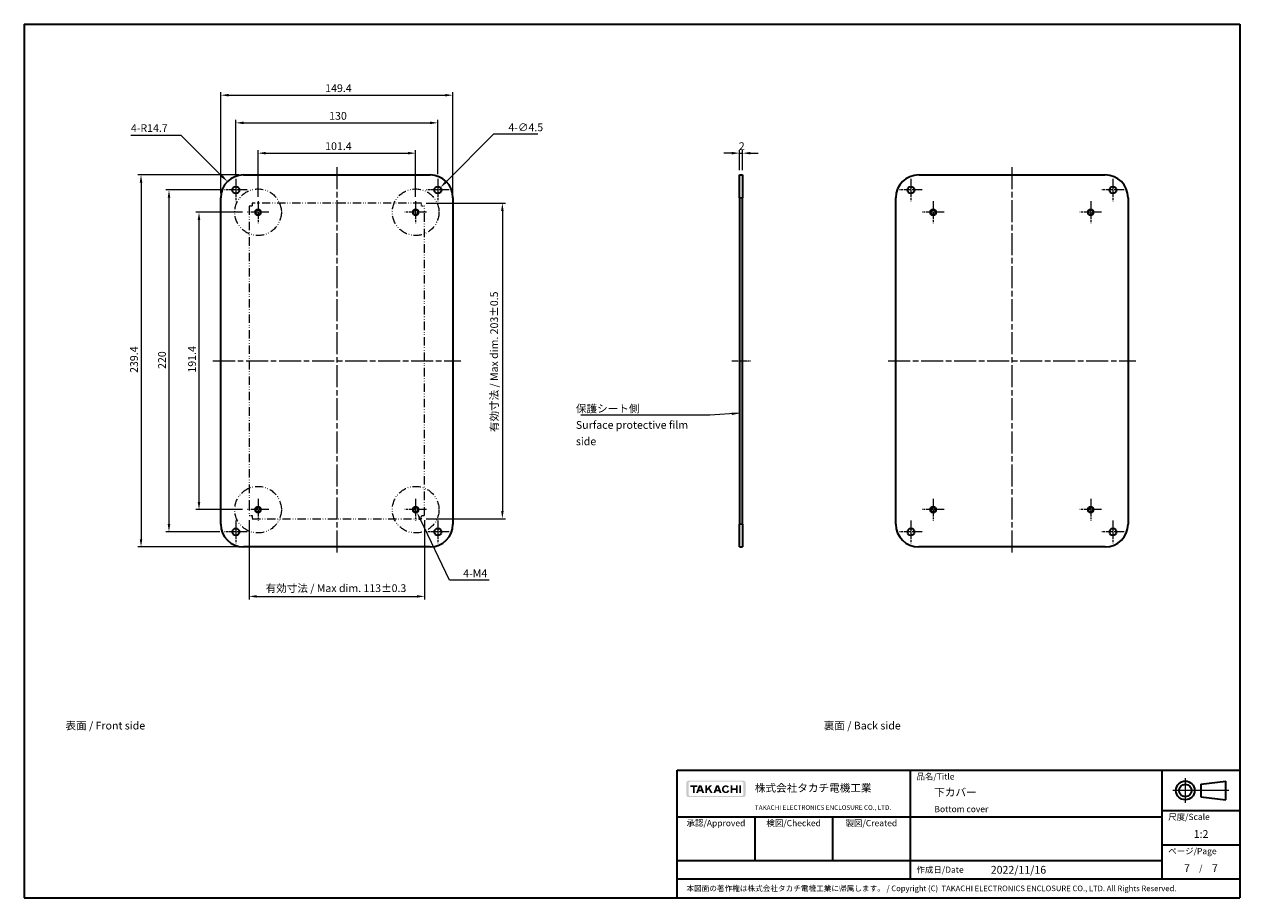
# Model space of a CAD drawing. Units: millimetres. Extents: x 0 to 6577, y 0 to 1124.
# Drawn here: x 5795 to 6577, y 0 to 562 of the extents above; entities that cross this region are included whole.
import ezdxf
from ezdxf.enums import TextEntityAlignment as Align

# ---------------------------------------------------------------- set-up
doc = ezdxf.new("R2010")
doc.units = ezdxf.units.MM
doc.header["$LTSCALE"] = 2.5
doc.linetypes.add('CHAIN', pattern=[0.35429999999999995, 0.2362, -0.0295, 0.0591, -0.0295])
doc.linetypes.add('DASH_DOUBLE_DOT', pattern=[0.43979999999999997, 0.24, -0.06, 0.0098, -0.06, 0.01, -0.06])
doc.layers.get('Defpoints').update_dxf_attribs({"lineweight": 25})
for name, color, linetype, lineweight in [('Border (ISO)', 7, 'Continuous', 35), ('Center Mark (ISO)', 131, 'Continuous', 18), ('Centerline (ISO)', 131, 'Continuous', 18), ('Dimension (ISO)', 7, 'Continuous', 18), ('Dimension (ISO) @ 1', 7, 'Continuous', 18), ('Hatch (ISO)', 1, 'Continuous', 18), ('Sketch Geometry (ISO)', 7, 'Continuous', 18), ('Symbol (ISO)', 7, 'Continuous', 18), ('Symbol (ISO) @ 1', 7, 'Continuous', 18), ('Title (ISO)', 7, 'Continuous', 35), ('Visible (ISO)', 7, 'Continuous', 35), ('Visible Narrow (ISO)', 7, 'Continuous', 25)]:
    doc.layers.add(name, color=color, linetype=linetype, lineweight=lineweight)
doc.styles.add('Note Text (TK)', font='MS PGothic.ttf')
doc.styles.add('文字スタイル40', font='MS PGothic.ttf')
doc.styles.add('文字スタイル67', font='arial.ttf')
doc.dimstyles.new('Default - Method 1b (TK)', dxfattribs={"dimscale": 2.5, "dimtxt": 2.5, "dimasz": 2.5, "dimexe": 1, "dimexo": 1.499999999999999, "dimgap": 1, "dimtad": 1, "dimrnd": 1e-08, "dimdsep": 46, "dimtxsty": 'Note Text (TK)', "dimcen": 0.09, "dimdle": 5, "dimclrd": 100, "dimclre": 100, "dimclrt": 7, "dimadec": 1, "dimazin": 1, "dimtfac": 1, "dimtmove": 0, "dimatfit": 3, "dimfxl": 1, "dimtolj": 1, "dimlwd": -1, "dimlwe": -1, "dimarcsym": 0})
doc.dimstyles.new('Default - Method 1b (TK)$7', dxfattribs={"dimscale": 2.5, "dimtxt": 2.5, "dimasz": 2.5, "dimexe": 1, "dimexo": 1.499999999999999, "dimgap": 1, "dimtad": 1, "dimrnd": 1e-08, "dimdsep": 46, "dimtxsty": 'Note Text (TK)', "dimcen": 0.09, "dimdle": 5, "dimclrd": 100, "dimclre": 100, "dimclrt": 7, "dimadec": 1, "dimazin": 1, "dimtfac": 1, "dimtmove": 0, "dimatfit": 3, "dimfxl": 1, "dimtolj": 1, "dimlwd": -1, "dimlwe": -1, "dimarcsym": 0})

# ---------------------------------------------------------------- blocks, each defined once
blk = doc.blocks.new('図面枠 tk図枠')
at = {"layer": 'Border (ISO)'}
for p, q in [((14.49999999999999, 289), (405.4999999999999, 289)), ((14.49999999999999, 289), (14.50000000000001, 8.000000000000007)), ((405.4999999999999, 289), (405.4999999999999, 8.000000000000007)), ((14.50000000000001, 8.000000000000007), (405.4999999999999, 8.000000000000007))]:
    blk.add_line(p, q, dxfattribs=at)
blk = doc.blocks.new('表題欄 tk表題欄')
at = {"layer": 'Hatch (ISO)'}
h = blk.add_hatch(color=256, dxfattribs=at)
edge = h.paths.add_edge_path(flags=0)
edge.add_arc((95.444849922821, 237.346881026017), 0.5958259999999996, 269.9999999999897, 360)
edge.add_line((96.040675922821, 237.3468810260171), (96.04067592282095, 240.7585970260168))
edge.add_arc((95.44484992282096, 240.7585970260169), 0.5958259999999996, 0, 90.0000000000068)
edge.add_line((95.44484992282091, 241.3544230260169), (79.00658192282103, 241.3544230260169))
edge.add_arc((79.00658192282103, 240.7585970260169), 0.5958259999999996, 90, 180)
edge.add_line((78.41075592282102, 240.7585970260168), (78.41075592282081, 237.3468810260171))
edge.add_arc((79.00658192282081, 237.3468810260168), 0.5958259999999996, 180, 270.0000000000205)
edge.add_line((79.00658192282103, 236.7510550260168), (95.44484992282091, 236.751055026017))
edge = h.paths.add_edge_path()
edge.add_line((77.70882392282107, 241.0034570260169), (77.70882392282107, 237.1020210260171))
edge.add_arc((78.41075592282097, 237.102021026017), 0.7019319999998935, 180, 270.000000000008)
edge.add_line((78.41075592282105, 236.4000890260172), (96.04067592282101, 236.4000890260172))
edge.add_arc((96.040675922821, 237.102021026017), 0.7019319999998921, 270, 360)
edge.add_line((96.7426079228209, 237.1020210260171), (96.74260792282098, 241.0034570260169))
edge.add_arc((96.04067592282107, 241.003457026017), 0.7019319999998921, 0, 90.00000000000873)
edge.add_line((96.04067592282095, 241.705389026017), (78.41075592282105, 241.7053890260169))
edge.add_arc((78.41075592282105, 241.0034570260169), 0.7019319999999984, 90.00000000000072, 180)
for points in [[(78.94128592282102, 240.1954190260171), (78.94128592282102, 239.7056990260171), (79.79013392282097, 239.7056990260171), (79.79013392282097, 237.7060090260171), (80.37779792282102, 237.7060090260171), (80.37779792282102, 239.7056990260171), (81.22664592282104, 239.7056990260171), (81.22664592282104, 240.1954190260171)], [(85.55355153134052, 237.7060090260171), (84.81294043548178, 238.9396854897348), (84.28739592282106, 238.3724785432585), (84.28739592282106, 237.7060090260171), (83.76502792282103, 237.7060090260171), (83.76502792282103, 240.1954190260171), (84.28739592282106, 240.1954190260171), (84.28739592282106, 239.1472136578642), (85.2586086041826, 240.1954190260171), (85.97643794456017, 240.1954190260171), (85.18872726044239, 239.3452627384302), (86.172817922821, 237.7060090260171)], [(91.96090243223207, 240.1954190260171), (91.96090243223207, 237.7060090260171), (92.4791894322321, 237.7060090260171), (92.4791894322321, 238.7058540260171), (93.63819343223211, 238.7058540260171), (93.63819343223211, 237.7060090260171), (94.15648043223207, 237.7060090260171), (94.15648043223207, 240.1954190260171), (93.63819343223211, 240.1954190260171), (93.63819343223211, 239.195574026017), (92.4791894322321, 239.195574026017), (92.4791894322321, 240.1954190260171)], [(94.71149643223212, 240.1954190260171), (94.71149643223212, 237.7060090260171), (95.2338644322322, 237.7060090260171), (95.2338644322322, 240.1954190260171)]]:
    blk.add_hatch(color=256, dxfattribs=at).paths.add_polyline_path(points)
h = blk.add_hatch(color=256, dxfattribs=at)
h.paths.add_polyline_path([(82.45967999495221, 238.7589070260171), (81.8218998506899, 238.7589070260171), (82.14078992282104, 239.627313026017)], flags=0)
h.paths.add_polyline_path([(82.64850318183746, 238.2447010260171), (81.63307666380464, 238.2447010260171), (81.43526189659153, 237.7060090260171), (80.81854592282102, 237.7060090260171), (81.73268992282102, 240.1954190260171), (82.54888992282102, 240.1954190260171), (83.46303392282098, 237.7060090260171), (82.84631794905052, 237.7060090260171)])
h = blk.add_hatch(color=256, dxfattribs=at)
h.paths.add_polyline_path([(87.39654585068993, 238.7589070260171), (88.03432599495216, 238.7589070260171), (87.71543592282107, 239.627313026017)], flags=0)
h.paths.add_polyline_path([(87.00990789659151, 237.7060090260171), (87.20772266380467, 238.2447010260171), (88.22314918183736, 238.2447010260171), (88.42096394905047, 237.7060090260171), (89.03767992282091, 237.7060090260171), (88.123535922821, 240.1954190260171), (87.30733592282104, 240.1954190260171), (86.39319192282105, 237.7060090260171)])
h = blk.add_hatch(color=256, dxfattribs=at)
edge = h.paths.add_edge_path()
edge.add_arc((90.39257192282079, 238.9507140260171), 1.273272000000011, 38.55054079078439, 336.5820184016556)
edge.add_line((91.56096443223191, 238.4446700260172), (91.04202846323602, 238.6694270587604))
edge.add_ellipse((90.392571922821, 238.9507140260171), major_axis=(0, -0.7998759999999119), ratio=0.8673469387756529, start_angle=128.5505407907963, end_angle=426.582018401653, ccw=False)
edge.add_line((90.96328818027123, 239.4055047731898), (91.38834540645578, 239.7442231660233))
at = {"layer": 'Title (ISO)'}
for p, q in [((74.70882392282105, 245.052739026017), (255.7088239228211, 245.052739026017)), ((74.70882392282105, 204.052739026017), (74.70882392282105, 245.052739026017)), ((149.7088239228211, 245.052739026017), (149.7088239228211, 210.052739026017)), ((230.7088239228211, 245.052739026017), (230.7088239228211, 210.052739026017)), ((255.7088239228211, 245.052739026017), (255.7088239228211, 204.052739026017)), ((243.2088239228211, 240.552739026017), (251.2088239228211, 241.552739026017)), ((243.2088239228211, 240.552739026017), (243.2088239228211, 236.552739026017)), ((251.2088239228211, 235.552739026017), (251.2088239228211, 241.552739026017)), ((243.2088239228211, 236.552739026017), (251.2088239228211, 235.552739026017)), ((230.7088239228211, 232.052739026017), (255.7088239228211, 232.052739026017)), ((74.70882392282105, 230.052739026017), (230.7088239228211, 230.0527390260171)), ((99.70882392282105, 230.052739026017), (99.70882392282108, 216.052739026017)), ((124.708823922821, 230.052739026017), (124.708823922821, 216.052739026017)), ((230.7088239228211, 221.052739026017), (255.7088239228211, 221.052739026017)), ((74.70882392282105, 216.052739026017), (230.7088239228211, 216.052739026017)), ((255.7088239228211, 210.052739026017), (74.70882392282105, 210.052739026017)), ((74.70882392282105, 204.052739026017), (255.7088239228211, 204.052739026017))]:
    blk.add_line(p, q, dxfattribs=at)
at = {"layer": 'Title (ISO)', "color": 4, "linetype": 'Continuous', "lineweight": 18}
for p, q in [((238.2088239228211, 242.5527390260171), (238.2088239228211, 234.552739026017)), ((252.2088239228211, 238.552739026017), (234.2088239228211, 238.552739026017))]:
    blk.add_line(p, q, dxfattribs=at)
at = {"layer": 'Title (ISO)'}
for radius in [3, 2]:
    blk.add_circle((238.2088239228211, 238.5527390260171), radius, dxfattribs=at)
at = {"layer": 'Title (ISO)', "color": 1, "char_height": 2.000000029802322, "line_spacing_factor": 1.5, "style": 'Note Text (TK)'}
for s, insert, attachment_point in [('\\fＭＳ Ｐゴシック|b0|i0;{\\H2.0000;品名/Title}', (151.708823922821, 243.052739026017), 4), ('\\fＭＳ Ｐゴシック|b0|i0;{\\H2.0000;尺度/Scale}', (232.7088239228211, 230.052739026017), 4), ('\\fＭＳ Ｐゴシック|b0|i0;{\\H2.0000;承認/Approved}', (87.20882392282105, 228.052739026017), 5), ('\\fＭＳ Ｐゴシック|b0|i0;{\\H2.0000;検図/Checked}', (112.208823922821, 228.0527390260171), 5), ('\\fＭＳ Ｐゴシック|b0|i0;{\\H2.0000;製図/Created}', (137.208823922821, 228.052739026017), 5), ('\\fＭＳ Ｐゴシック|b0|i0;{\\H2.0000;ページ/Page}', (232.7088239228211, 219.052739026017), 4), ('\\fＭＳ Ｐゴシック|b0|i0;{\\H2.0000;作成日/Date}', (151.708823922821, 213.052739026017), 4)]:
    blk.add_mtext(s, dxfattribs=dict(at, insert=insert, attachment_point=attachment_point))
at = {"layer": 'Title (ISO)', "color": 7, "line_spacing_factor": 1.5, "style": 'Note Text (TK)'}
for s, insert, char_height, attachment_point in [('株式会社タカチ電機工業', (99.74260792282095, 239.052739026017), 2.5, 4), ('\\fArial|b0|i0;{\\H1.4986;TAKACHI ELECTRONICS ENCLOSURE CO., LTD.}', (99.74260792282095, 233.052739026017), 1.49859994649887, 4), ('\\fＭＳ Ｐゴシック|b0|i0;{\\H2.0000;/}', (243.2088239228211, 213.5527390260171), 2.000000029802322, 5), ('\\fＭＳ Ｐゴシック|b0|i0;{\\H1.8000;本図面の著作権は株式会社タカチ電機工業に帰属します。 / Copyright (C)\xa0 TAKACHI ELECTRONICS ENCLOSURE CO., LTD. All Rights Reserved.}', (77.70882392282107, 207.052739026017), 1.800000071525573, 4)]:
    blk.add_mtext(s, dxfattribs=dict(at, insert=insert, char_height=char_height, attachment_point=attachment_point))
at = {"layer": 'Title (ISO)', "color": 7}
for tag, p, height, style in [('<品名>_001', (157.5383693773665, 236.7885344805625), 2.5, 'Note Text (TK)'), ('<Title>_001', (157.708823922821, 231.5520568828656), 2.000000029802322, '文字スタイル67'), ('<型番>_001', (157.6576875571527, 219.9930798731327), 3.000000119209289, '文字スタイル40'), ('<総ページ数>_001', (246.7926307410029, 212.302739026017), 2.5, 'Note Text (TK)'), ('作成日_001', (175.6250171046392, 211.7814322078352), 2.5, 'Note Text (TK)'), ('<ページ_No.>_001', (237.9488807410029, 212.302739026017), 2.5, 'Note Text (TK)')]:
    blk.add_attdef(tag, p, '', height=height, dxfattribs=dict(at, style=style))
at = {"layer": 'Title (ISO)', "color": 7, "style": 'Note Text (TK)'}
for tag, p in [('<尺度>', (243.2088239228211, 224.552739026017)), ('<部品サイズ>', (112.208823922821, 213.052739026017))]:
    blk.add_attdef(tag, text='', height=2.5, dxfattribs=at).set_placement(p, align=Align.MIDDLE_CENTER)
blk = doc.blocks.new('*D68')
at = {"layer": 'Defpoints', "color": 0}
for p in [(6070.463818679457, 516.38871612514), (5921.063818679456, 450.38871612514), (6070.463818679457, 450.3887161251397)]:
    blk.add_point(p, dxfattribs=at)
at = {"layer": 'Dimension (ISO)', "color": 100}
for p, q in [((5921.063818679456, 453.38871612514), (5921.063818679456, 518.38871612514)), ((5926.063818679456, 516.38871612514), (6065.463818679457, 516.38871612514)), ((6070.463818679457, 453.3887161251398), (6070.463818679457, 518.38871612514))]:
    blk.add_line(p, q, dxfattribs=at)
for points in [[(5926.063818679456, 517.2220494584734), (5926.063818679456, 515.5553827918066), (5921.063818679456, 516.38871612514)], [(6065.463818679457, 517.2220494584734), (6065.463818679457, 515.5553827918066), (6070.463818679457, 516.38871612514)]]:
    blk.add_solid(points, dxfattribs=at)
at = {"layer": 'Dimension (ISO)', "color": 7, "insert": (5988.249614134002, 520.88871612514), "char_height": 5, "attachment_point": 4, "style": 'Note Text (TK)'}
blk.add_mtext('\\A1;149.4', dxfattribs=at)
blk = doc.blocks.new('*D69')
at = {"layer": 'Defpoints', "color": 0}
for p in [(6060.763818679458, 498.5754533783777), (5930.763818679458, 462.63871612514), (6060.763818679458, 462.63871612514)]:
    blk.add_point(p, dxfattribs=at)
at = {"layer": 'Dimension (ISO)', "color": 100}
for p, q in [((5930.763818679458, 465.63871612514), (5930.763818679458, 500.5754533783776)), ((6060.763818679458, 465.63871612514), (6060.763818679458, 500.5754533783776)), ((5935.763818679458, 498.5754533783777), (6055.763818679458, 498.5754533783777))]:
    blk.add_line(p, q, dxfattribs=at)
for points in [[(5935.763818679458, 499.408786711711), (5935.763818679458, 497.7421200450443), (5930.763818679458, 498.5754533783777)], [(6055.763818679458, 499.408786711711), (6055.763818679458, 497.7421200450443), (6060.763818679458, 498.5754533783777)]]:
    blk.add_solid(points, dxfattribs=at)
at = {"layer": 'Dimension (ISO)', "color": 7, "insert": (5990.820636861275, 503.0754533783777), "char_height": 5, "attachment_point": 4, "style": 'Note Text (TK)'}
blk.add_mtext('\\A1;130', dxfattribs=at)
blk = doc.blocks.new('*D70')
at = {"layer": 'Defpoints', "color": 0}
for p in [(6046.463818679457, 479.0887161251398), (5945.063818679457, 448.0887161251398), (6046.463818679457, 448.0887161251398)]:
    blk.add_point(p, dxfattribs=at)
at = {"layer": 'Dimension (ISO)', "color": 100}
for p, q in [((5945.063818679457, 451.0887161251398), (5945.063818679457, 481.0887161251399)), ((5950.063818679456, 479.0887161251398), (6041.463818679457, 479.0887161251398)), ((6046.463818679457, 451.0887161251398), (6046.463818679457, 481.0887161251399))]:
    blk.add_line(p, q, dxfattribs=at)
for points in [[(5950.063818679456, 479.9220494584731), (5950.063818679456, 478.2553827918065), (5945.063818679457, 479.0887161251398)], [(6041.463818679457, 479.9220494584731), (6041.463818679457, 478.2553827918065), (6046.463818679457, 479.0887161251398)]]:
    blk.add_solid(points, dxfattribs=at)
at = {"layer": 'Dimension (ISO)', "color": 7, "insert": (5988.249614134002, 483.5887161251398), "char_height": 5, "attachment_point": 4, "style": 'Note Text (TK)'}
blk.add_mtext('\\A1;101.4', dxfattribs=at)
blk = doc.blocks.new('*D71')
at = {"layer": 'Defpoints', "color": 0}
for p in [(6256.851940906155, 479.0887161251398), (6254.851940906156, 465.0887161251398), (6256.851940906155, 465.0887161251398)]:
    blk.add_point(p, dxfattribs=at)
at = {"layer": 'Dimension (ISO)', "color": 100}
for p, q in [((6249.851940906156, 479.0887161251398), (6244.851940906155, 479.0887161251398)), ((6254.851940906156, 468.0887161251398), (6254.851940906156, 481.0887161251399)), ((6254.851940906156, 479.0887161251398), (6256.851940906155, 479.0887161251398)), ((6256.851940906155, 468.0887161251398), (6256.851940906155, 481.0887161251399)), ((6261.851940906155, 479.0887161251398), (6266.851940906156, 479.0887161251398))]:
    blk.add_line(p, q, dxfattribs=at)
for points in [[(6249.851940906156, 479.9220494584731), (6249.851940906156, 478.2553827918065), (6254.851940906156, 479.0887161251398)], [(6261.851940906155, 479.9220494584731), (6261.851940906155, 478.2553827918065), (6256.851940906155, 479.0887161251398)]]:
    blk.add_solid(points, dxfattribs=at)
at = {"layer": 'Dimension (ISO)', "color": 7, "insert": (6254.403077269792, 483.5887161251398), "char_height": 5, "attachment_point": 4, "style": 'Note Text (TK)'}
blk.add_mtext('\\A1;2', dxfattribs=at)
blk = doc.blocks.new('*D72')
at = {"layer": 'Defpoints', "color": 0}
for p in [(5935.763818679459, 465.08871612514), (5869.763818679459, 225.68871612514), (5935.763818679459, 225.68871612514)]:
    blk.add_point(p, dxfattribs=at)
at = {"layer": 'Dimension (ISO)', "color": 100}
for p, q in [((5932.763818679459, 465.08871612514), (5867.763818679458, 465.08871612514)), ((5869.763818679459, 460.08871612514), (5869.763818679459, 230.6887161251399)), ((5932.763818679459, 225.68871612514), (5867.763818679458, 225.68871612514))]:
    blk.add_line(p, q, dxfattribs=at)
for points in [[(5868.930485346125, 460.08871612514), (5870.597152012791, 460.08871612514), (5869.763818679459, 465.08871612514)], [(5868.930485346125, 230.6887161251399), (5870.597152012791, 230.6887161251399), (5869.763818679459, 225.68871612514)]]:
    blk.add_solid(points, dxfattribs=at)
at = {"layer": 'Dimension (ISO)', "color": 7, "insert": (5865.263818679458, 337.6756479433217), "char_height": 5, "attachment_point": 4, "rotation": 90, "style": 'Note Text (TK)'}
blk.add_mtext('\\A1;239.4', dxfattribs=at)
blk = doc.blocks.new('*D73')
at = {"layer": 'Defpoints', "color": 0}
for p in [(5923.51381867946, 455.3887161251402), (5887.757947951657, 235.38871612514), (5923.513818679459, 235.38871612514)]:
    blk.add_point(p, dxfattribs=at)
at = {"layer": 'Dimension (ISO)', "color": 100}
for p, q in [((5920.513818679459, 455.3887161251402), (5885.757947951657, 455.3887161251402)), ((5887.757947951657, 450.3887161251403), (5887.757947951657, 240.38871612514)), ((5920.513818679459, 235.38871612514), (5885.757947951657, 235.38871612514))]:
    blk.add_line(p, q, dxfattribs=at)
for points in [[(5886.924614618324, 450.3887161251403), (5888.59128128499, 450.3887161251403), (5887.757947951657, 455.3887161251402)], [(5886.924614618324, 240.38871612514), (5888.59128128499, 240.38871612514), (5887.757947951657, 235.38871612514)]]:
    blk.add_solid(points, dxfattribs=at)
at = {"layer": 'Dimension (ISO)', "color": 7, "insert": (5883.257947951656, 340.2466706705945), "char_height": 5, "attachment_point": 4, "rotation": 90, "style": 'Note Text (TK)'}
blk.add_mtext('\\A1;220', dxfattribs=at)
blk = doc.blocks.new('*D74')
at = {"layer": 'Defpoints', "color": 0}
for p in [(5938.063818679458, 441.0887161251401), (5907.063818679457, 249.6887161251401), (5938.063818679458, 249.6887161251401)]:
    blk.add_point(p, dxfattribs=at)
at = {"layer": 'Dimension (ISO)', "color": 100}
for p, q in [((5935.063818679458, 441.0887161251401), (5905.063818679458, 441.0887161251401)), ((5907.063818679457, 436.08871612514), (5907.063818679457, 254.6887161251401)), ((5935.063818679458, 249.6887161251401), (5905.063818679458, 249.6887161251401))]:
    blk.add_line(p, q, dxfattribs=at)
for points in [[(5906.230485346124, 436.08871612514), (5907.89715201279, 436.08871612514), (5907.063818679457, 441.0887161251401)], [(5906.230485346124, 254.6887161251401), (5907.89715201279, 254.6887161251401), (5907.063818679457, 249.6887161251401)]]:
    blk.add_solid(points, dxfattribs=at)
at = {"layer": 'Dimension (ISO)', "color": 7, "insert": (5902.563818679457, 337.8745115796852), "char_height": 5, "attachment_point": 4, "rotation": 90, "style": 'Note Text (TK)'}
blk.add_mtext('\\A1;191.4', dxfattribs=at)
blk = doc.blocks.new('*D75')
at = {"layer": 'Defpoints', "color": 0}
for p in [(5925.369348996014, 460.7831858085805), (5935.763818679459, 450.3887161251413)]:
    blk.add_point(p, dxfattribs=at)
at = {"layer": 'Dimension (ISO)', "color": 100}
for p, q in [((5863.268409630455, 490.742785100027), (5895.409749704553, 490.742785100027)), ((5895.409749704553, 490.742785100027), (5921.83381509008, 464.3187197145125))]:
    blk.add_line(p, q, dxfattribs=at)
blk.add_solid([(5922.423070741069, 464.9079753655014), (5921.244559439092, 463.7294640635241), (5925.369348996014, 460.7831858085805)], dxfattribs=at)
at = {"layer": 'Dimension (ISO)', "color": 7, "insert": (5863.268409630455, 495.232785100027), "char_height": 5, "attachment_point": 4, "style": 'Note Text (TK)'}
blk.add_mtext('\\A1;\\fＭＳ Ｐゴシック|b0|i0;{\\H4.9800;4-R14.7}', dxfattribs=at)
blk = doc.blocks.new('*D76')
at = {"layer": 'Defpoints', "color": 0}
for p in [(6059.172828421786, 453.7977258674705), (6062.354808937127, 456.9797063828104)]:
    blk.add_point(p, dxfattribs=at)
at = {"layer": 'Dimension (ISO)', "color": 100}
for p, q in [((6096.593196951022, 491.2180943966919), (6065.890342843061, 460.5152402887425)), ((6125.104458423937, 491.2180943966914), (6096.593196951022, 491.2180943966919)), ((6060.583818679456, 455.3887161251395), (6060.943818679456, 455.3887161251391)), ((6060.763818679456, 455.2087161251397), (6060.763818679456, 455.5687161251398))]:
    blk.add_line(p, q, dxfattribs=at)
blk.add_solid([(6065.301087192072, 461.1044959397313), (6066.479598494048, 459.9259846377531), (6062.354808937127, 456.9797063828104)], dxfattribs=at)
at = {"layer": 'Dimension (ISO)', "color": 7, "insert": (6106.146503878483, 495.7080943966913), "char_height": 5, "attachment_point": 4, "style": 'Note Text (TK)'}
blk.add_mtext('\\A1;\\fＭＳ Ｐゴシック|b0|i0;{\\H4.9800;4-∅4.5}', dxfattribs=at)
blk = doc.blocks.new('*D77')
at = {"layer": 'Defpoints', "color": 0}
for p in [(5939.263818679457, 245.8887161251398), (6052.263818679457, 245.8887161251398), (6052.263818679457, 193.8887161251398)]:
    blk.add_point(p, dxfattribs=at)
at = {"layer": 'Dimension (ISO)', "color": 100}
for p, q in [((5939.263818679457, 242.8887161251398), (5939.263818679457, 191.8887161251397)), ((6052.263818679457, 242.8887161251398), (6052.263818679457, 191.8887161251397)), ((5944.263818679457, 193.8887161251398), (6047.263818679457, 193.8887161251398))]:
    blk.add_line(p, q, dxfattribs=at)
for points in [[(5944.263818679457, 194.7220494584731), (5944.263818679457, 193.0553827918064), (5939.263818679457, 193.8887161251398)], [(6047.263818679457, 194.7220494584731), (6047.263818679457, 193.0553827918064), (6052.263818679457, 193.8887161251398)]]:
    blk.add_solid(points, dxfattribs=at)
at = {"layer": 'Dimension (ISO)', "color": 7, "insert": (5949.981773224912, 199.1709888524125), "char_height": 5, "attachment_point": 4, "style": 'Note Text (TK)'}
blk.add_mtext('\\A1;\\fＭＳ Ｐゴシック|b0|i0;{\\H4.9800;有効寸法 / Max dim. 113±0.3}', dxfattribs=at)
blk = doc.blocks.new('*D78')
at = {"layer": 'Defpoints', "color": 0}
for p in [(6050.263818679458, 446.88871612514), (6050.263818679458, 243.8887161251399), (6102.263818679459, 243.8887161251399)]:
    blk.add_point(p, dxfattribs=at)
at = {"layer": 'Dimension (ISO)', "color": 100}
for p, q in [((6053.263818679458, 446.88871612514), (6104.263818679458, 446.88871612514)), ((6102.263818679459, 441.88871612514), (6102.263818679459, 248.8887161251399)), ((6053.263818679458, 243.8887161251399), (6104.263818679458, 243.8887161251399))]:
    blk.add_line(p, q, dxfattribs=at)
for points in [[(6101.430485346125, 441.88871612514), (6103.097152012791, 441.88871612514), (6102.263818679459, 446.88871612514)], [(6101.430485346125, 248.8887161251399), (6103.097152012791, 248.8887161251399), (6102.263818679459, 243.8887161251399)]]:
    blk.add_solid(points, dxfattribs=at)
at = {"layer": 'Dimension (ISO)', "color": 7, "insert": (6096.981545952186, 299.6066706705943), "char_height": 5, "attachment_point": 4, "rotation": 90, "style": 'Note Text (TK)'}
blk.add_mtext('\\A1;\\fＭＳ Ｐゴシック|b0|i0;{\\H4.9800;有効寸法 / Max dim. 203±0.5}', dxfattribs=at)
blk = doc.blocks.new('*D79')
at = {"layer": 'Defpoints', "color": 0}
for p in [(6045.598666144131, 251.4919108152985), (6047.328971214785, 247.885521434981)]:
    blk.add_point(p, dxfattribs=at)
at = {"layer": 'Dimension (ISO)', "color": 100}
for p, q in [((6046.283818679459, 249.6887161251407), (6046.643818679459, 249.6887161251407)), ((6046.463818679458, 249.5087161251399), (6046.463818679459, 249.8687161251401)), ((6068.272639639871, 204.2336679704031), (6049.4918525531, 243.377534709583)), ((6093.812179952381, 204.2336679704031), (6068.272639639871, 204.2336679704031))]:
    blk.add_line(p, q, dxfattribs=at)
blk.add_solid([(6050.243183674, 243.7380149326354), (6048.7405214322, 243.0170544865305), (6047.328971214785, 247.885521434981)], dxfattribs=at)
at = {"layer": 'Dimension (ISO)', "color": 7, "insert": (6075.516725406927, 208.7336679704022), "char_height": 5, "attachment_point": 4, "style": 'Note Text (TK)'}
blk.add_mtext('\\A1; \\fＭＳ Ｐゴシック|b0|i0;4-M4', dxfattribs=at)

msp = doc.modelspace()

# ---------------------------------------------------------------- linework, layer by layer
at = {"layer": 'Center Mark (ISO)', "linetype": 'CHAIN', "ltscale": 8.056153297424316}
for p, q in [((5930.763818679458, 462.63871612514), (5930.763818679458, 448.13871612514)), ((6060.763818679458, 462.63871612514), (6060.763818679458, 448.1387161251397)), ((6365.129831402198, 462.63871612514), (6365.129831402198, 448.1387161251397)), ((6495.129831402199, 462.63871612514), (6495.129831402199, 448.13871612514)), ((5938.013818679458, 455.38871612514), (5923.513818679458, 455.38871612514)), ((6068.013818679458, 455.3887161251398), (6053.513818679458, 455.3887161251398)), ((6372.379831402198, 455.3887161251398), (6357.879831402198, 455.3887161251398)), ((6502.379831402198, 455.38871612514), (6487.879831402198, 455.38871612514)), ((5930.763818679457, 242.6387161251399), (5930.763818679457, 228.1387161251398)), ((6060.763818679458, 242.6387161251399), (6060.763818679458, 228.1387161251398)), ((6365.129831402198, 242.6387161251399), (6365.129831402198, 228.1387161251398)), ((6495.129831402199, 242.6387161251399), (6495.129831402199, 228.1387161251398)), ((5938.013818679458, 235.3887161251399), (5923.513818679456, 235.3887161251399)), ((6068.013818679458, 235.3887161251398), (6053.513818679458, 235.3887161251398)), ((6372.379831402198, 235.3887161251398), (6357.879831402198, 235.3887161251398)), ((6502.379831402198, 235.3887161251399), (6487.879831402198, 235.3887161251399))]:
    msp.add_line(p, q, dxfattribs=at)
at = {"layer": 'Center Mark (ISO)', "linetype": 'CHAIN', "ltscale": 7.778351783752441}
for p, q in [((5945.063818679457, 448.0887161251398), (5945.063818679457, 434.0887161251398)), ((6046.463818679457, 448.0887161251398), (6046.463818679457, 434.0887161251398)), ((6379.429831402198, 448.0887161251398), (6379.429831402198, 434.0887161251398)), ((6480.829831402198, 448.0887161251398), (6480.829831402198, 434.0887161251398)), ((5952.063818679457, 441.0887161251398), (5938.063818679457, 441.0887161251398)), ((6053.463818679457, 441.0887161251398), (6039.463818679458, 441.0887161251398)), ((6386.429831402198, 441.0887161251398), (6372.429831402198, 441.0887161251398)), ((6487.829831402198, 441.0887161251398), (6473.829831402198, 441.0887161251398)), ((5945.063818679457, 256.6887161251399), (5945.063818679457, 242.68871612514)), ((6046.463818679457, 256.6887161251399), (6046.463818679457, 242.6887161251399)), ((6379.429831402198, 256.6887161251399), (6379.429831402198, 242.6887161251399)), ((6480.829831402198, 256.6887161251399), (6480.829831402198, 242.68871612514)), ((5952.063818679457, 249.68871612514), (5938.063818679457, 249.68871612514)), ((6053.463818679457, 249.6887161251398), (6039.463818679458, 249.6887161251398)), ((6386.429831402198, 249.6887161251398), (6372.429831402198, 249.6887161251398)), ((6487.829831402198, 249.68871612514), (6473.829831402198, 249.68871612514))]:
    msp.add_line(p, q, dxfattribs=at)
at = {"layer": 'Centerline (ISO)', "linetype": 'CHAIN', "ltscale": 23.99096870422363}
for p, q in [((5995.763818679457, 470.0887161251398), (5995.763818679457, 220.6887161251398)), ((6430.129831402197, 470.0887161251398), (6430.129831402197, 220.6887161251398)), ((5916.063818679457, 345.3887161251399), (6075.463818679457, 345.3887161251398)), ((6350.429831402198, 345.3887161251398), (6509.829831402197, 345.3887161251399))]:
    msp.add_line(p, q, dxfattribs=at)
at = {"layer": 'Centerline (ISO)', "linetype": 'CHAIN', "ltscale": 6.667144298553466}
msp.add_line((6249.85194090616, 345.3887161251398), (6261.851940906161, 345.3887161251398), dxfattribs=at)
at = {"layer": 'Sketch Geometry (ISO)', "color": 4, "linetype": 'DASH_DOUBLE_DOT', "lineweight": 18, "ltscale": 0.8950814008712769}
for p, q in [((5941.263818679457, 446.8887161251398), (5941.263818679457, 444.8887161251398)), ((6050.263818679457, 444.8887161251398), (6050.263818679457, 446.8887161251398)), ((5941.263818679457, 444.8887161251398), (5939.263818679457, 444.8887161251398)), ((6052.263818679457, 444.8887161251398), (6050.263818679457, 444.8887161251398)), ((5939.263818679457, 245.8887161251398), (5941.263818679457, 245.8887161251398)), ((5941.263818679457, 245.8887161251398), (5941.263818679457, 243.8887161251398)), ((6050.263818679457, 243.8887161251398), (6050.263818679457, 245.8887161251398)), ((6050.263818679457, 245.8887161251398), (6052.263818679457, 245.8887161251398))]:
    msp.add_line(p, q, dxfattribs=at)
at = {"layer": 'Sketch Geometry (ISO)', "color": 4, "linetype": 'DASH_DOUBLE_DOT', "lineweight": 18, "ltscale": 8.851426124572752}
for p, q in [((6050.263818679457, 446.8887161251398), (5941.263818679457, 446.8887161251398)), ((5941.263818679457, 243.8887161251398), (6050.263818679457, 243.8887161251398))]:
    msp.add_line(p, q, dxfattribs=at)
at = {"layer": 'Sketch Geometry (ISO)', "color": 4, "linetype": 'DASH_DOUBLE_DOT', "lineweight": 18, "ltscale": 9.049568176269531}
for p, q in [((5939.263818679457, 444.8887161251398), (5939.263818679457, 245.8887161251398)), ((6052.263818679457, 245.8887161251398), (6052.263818679457, 444.8887161251398))]:
    msp.add_line(p, q, dxfattribs=at)
at = {"layer": 'Sketch Geometry (ISO)', "color": 4, "linetype": 'DASH_DOUBLE_DOT', "lineweight": 18, "ltscale": 8.929038047790527}
for centre in [(5945.063818679457, 441.0887161251398), (6046.463818679457, 441.0887161251398), (5945.063818679457, 249.6887161251398), (6046.463818679457, 249.6887161251398)]:
    msp.add_circle(centre, 15.00000000000001, dxfattribs=at)
at = {"layer": 'Visible (ISO)'}
for p, q in [((5935.763818679458, 465.0887161251398), (6055.763818679458, 465.0887161251398)), ((6254.851940906156, 465.0887161251398), (6256.851940906155, 465.0887161251398)), ((6254.85194090616, 450.3887161251397), (6254.851940906156, 465.0887161251398)), ((6256.851940906155, 465.0887161251398), (6256.85194090616, 450.3887161251397)), ((6370.129831402199, 465.0887161251398), (6490.129831402199, 465.0887161251398)), ((5921.063818679456, 240.3887161251398), (5921.063818679456, 450.38871612514)), ((6070.463818679457, 450.3887161251397), (6070.463818679457, 240.3887161251398)), ((6254.85194090616, 450.3887161251397), (6254.85194090616, 240.3887161251398)), ((6256.85194090616, 240.3887161251398), (6256.85194090616, 450.3887161251397)), ((6355.429831402198, 240.3887161251398), (6355.429831402198, 450.3887161251397)), ((6504.829831402197, 450.38871612514), (6504.829831402197, 240.3887161251398)), ((6254.851940906156, 225.6887161251397), (6254.85194090616, 240.3887161251398)), ((6256.85194090616, 240.3887161251398), (6256.851940906155, 225.6887161251397)), ((6055.763818679458, 225.6887161251397), (5935.763818679458, 225.6887161251398)), ((6254.851940906156, 225.6887161251397), (6256.851940906155, 225.6887161251397)), ((6490.129831402199, 225.6887161251398), (6370.129831402199, 225.6887161251397))]:
    msp.add_line(p, q, dxfattribs=at)
for centre, radius in [((5930.763818679458, 455.38871612514), 2.25), ((6060.763818679458, 455.3887161251398), 2.25), ((6365.129831402198, 455.3887161251398), 2.25), ((6495.129831402199, 455.38871612514), 2.25), ((5945.063818679457, 441.0887161251398), 1.621), ((6046.463818679457, 441.0887161251398), 1.621), ((6379.429831402198, 441.0887161251398), 1.621), ((6480.829831402198, 441.0887161251398), 1.621), ((5945.063818679457, 249.68871612514), 1.621), ((6046.463818679457, 249.6887161251398), 1.621), ((6379.429831402198, 249.6887161251398), 1.621), ((6480.829831402198, 249.68871612514), 1.621), ((5930.763818679458, 235.3887161251399), 2.25), ((6060.763818679458, 235.3887161251398), 2.25), ((6365.129831402198, 235.3887161251398), 2.25), ((6495.129831402199, 235.3887161251399), 2.25)]:
    msp.add_circle(centre, radius, dxfattribs=at)
for centre, radius, start, end in [((5935.763818679458, 450.38871612514), 14.69999999999994, 90, 180), ((6055.763818679458, 450.3887161251397), 14.69999999999999, 0, 90), ((6370.129831402199, 450.3887161251397), 14.69999999999999, 90, 180), ((6490.129831402199, 450.38871612514), 14.69999999999994, 0, 90), ((5935.763818679458, 240.3887161251398), 14.69999999999999, 180, 270), ((6055.763818679458, 240.3887161251398), 14.69999999999999, 270, 0), ((6370.129831402199, 240.3887161251398), 14.69999999999999, 180, 270), ((6490.129831402199, 240.3887161251398), 14.69999999999999, 270, 0)]:
    msp.add_arc(centre, radius, start, end, dxfattribs=at)
at = {"layer": 'Visible Narrow (ISO)'}
for p, q in [((6254.85194090616, 450.3887161251397), (6256.85194090616, 450.3887161251397)), ((6254.85194090616, 240.3887161251398), (6256.85194090616, 240.3887161251398))]:
    msp.add_line(p, q, dxfattribs=at)
for centre in [(5945.063818679457, 441.0887161251398), (6046.463818679457, 441.0887161251398), (6379.429831402198, 441.0887161251398), (6480.829831402198, 441.0887161251398), (5945.063818679457, 249.68871612514), (6046.463818679457, 249.6887161251398), (6379.429831402198, 249.6887161251398), (6480.829831402198, 249.68871612514)]:
    msp.add_circle(centre, 2, dxfattribs=at)

# ---------------------------------------------------------------- block references
at = {"xscale": 2, "yscale": 2, "zscale": 2}
msp.add_blockref('図面枠 tk図枠', (5765.666666666666, -16.00000000000002), dxfattribs=at)
ref = msp.add_blockref('表題欄 tk表題欄', (6065.249018821024, -408.105478052034), dxfattribs=dict(xscale=2, yscale=2, zscale=2))
ref.add_attrib('<品名>_001', '下カバー', (6380.126893939394, 65.34374999999999), dxfattribs={"layer": 'Title (ISO)', "color": 7, "height": 5, "style": 'Note Text (TK)'})
ref.add_attrib('<尺度>_001', '1:2', (6547.092803030302, 38.49999999999999), dxfattribs={"layer": 'Title (ISO)', "color": 7, "height": 5, "style": 'Note Text (TK)'})
ref.add_attrib('作成日_001', '2022/11/16', (6416.499053030303, 15.45738636363634), dxfattribs={"layer": 'Title (ISO)', "color": 7, "height": 5, "style": 'Note Text (TK)'})
ref.add_attrib('<Title>_001', 'Bottom cover', (6380.257389716502, 55.0327421262108), dxfattribs={"layer": 'Title (ISO)', "color": 7, "height": 4.000000059604644, "style": '文字スタイル67'})
ref.add_attrib('<ページ_No.>_001', '7', (6540.834280303029, 16.49999999999998), dxfattribs={"layer": 'Title (ISO)', "color": 7, "height": 5, "style": 'Note Text (TK)'})
ref.add_attrib('<総ページ数>_001', '7', (6558.834280303028, 16.49999999999998), dxfattribs={"layer": 'Title (ISO)', "color": 7, "height": 5, "style": 'Note Text (TK)'})

# ---------------------------------------------------------------- texts
at = {"layer": 'Symbol (ISO)', "color": 7, "char_height": 5, "style": 'Note Text (TK)'}
for s, insert, width, attachment_point, line_spacing_factor in [('\\fＭＳ Ｐゴシック|b0|i0;保護シート側\\P\\fＭＳ Ｐゴシック|b0|i0;Surface protective film side', (6149.572155390085, 317.2466207512925), 86.1988353729248, 1, 1.265217423439025), ('\\fＭＳ Ｐゴシック|b0|i0;裏面 / Back side', (6309.007577164735, 110.736726333929), 53.56725215911865, 4, 1.5)]:
    msp.add_mtext(s, dxfattribs=dict(at, insert=insert, width=width, attachment_point=attachment_point, line_spacing_factor=line_spacing_factor))
at = {"layer": 'Symbol (ISO)', "color": 7, "insert": (5821.152415958213, 110.736726333929), "char_height": 5, "attachment_point": 4, "line_spacing_factor": 1.5, "style": 'Note Text (TK)'}
msp.add_mtext('\\fＭＳ Ｐゴシック|b0|i0;表面 / Front side', dxfattribs=at)

# ---------------------------------------------------------------- dimensions: what is measured, and where the dimension line sits
at = {"layer": 'Dimension (ISO) @ 1', "color": 100}
dim = msp.add_linear_dim(base=(6070.463818679457, 516.38871612514), p1=(5921.063818679456, 450.38871612514), p2=(6070.463818679457, 450.3887161251397), dimstyle='Default - Method 1b (TK)', override={"dimscale": 1, "dimtxt": 5, "dimasz": 5, "dimexe": 2, "dimexo": 2.999999999999999, "dimgap": 2, "dimdec": 2, "dimcen": 0.18, "dimtol": 0, "dimlim": 0, "dimtp": 0, "dimtm": 0, "dimtdec": 2, "dimtix": 0, "dimtofl": 0, "dimtmove": 0, "dimatfit": 1}, dxfattribs=at)
dim.commit()
dim.dimension.update_dxf_attribs({"geometry": '*D68', "text_midpoint": (5995.763818679457, 516.38871612514), "dimtype": 128})
for base, p1, p2, angle, override, picture, middle in [((6060.763818679458, 498.5754533783777), (5930.763818679458, 462.63871612514), (6060.763818679458, 462.63871612514), 180, {"dimscale": 1, "dimtxt": 5, "dimasz": 5, "dimexe": 2, "dimexo": 2.999999999999999, "dimgap": 2, "dimdec": 2, "dimcen": 0.18, "dimtol": 0, "dimlim": 0, "dimtp": 0, "dimtm": 0, "dimtdec": 2, "dimtix": 0, "dimtofl": 0, "dimtmove": 0, "dimatfit": 1}, '*D69', (5995.763818679457, 498.5754533783777)), ((6046.463818679457, 479.0887161251398), (5945.063818679457, 448.0887161251398), (6046.463818679457, 448.0887161251398), 180, {"dimscale": 1, "dimtxt": 5, "dimasz": 5, "dimexe": 2, "dimexo": 2.999999999999999, "dimgap": 2, "dimdec": 2, "dimcen": 0.18, "dimtol": 0, "dimlim": 0, "dimtp": 0, "dimtm": 0, "dimtdec": 2, "dimtix": 0, "dimtofl": 0, "dimtmove": 0, "dimatfit": 1}, '*D70', (5995.763818679457, 479.0887161251398)), ((6256.851940906155, 479.0887161251398), (6254.851940906156, 465.0887161251398), (6256.851940906155, 465.0887161251398), 180, {"dimscale": 1, "dimtxt": 5, "dimasz": 5, "dimexe": 2, "dimexo": 2.999999999999999, "dimgap": 2, "dimdec": 2, "dimcen": 0.18, "dimtol": 0, "dimlim": 0, "dimtp": 0, "dimtm": 0, "dimtdec": 2, "dimtix": 0, "dimtofl": 1, "dimtmove": 0, "dimatfit": 1}, '*D71', (6255.851940906155, 479.0887161251398)), ((5869.763818679459, 225.68871612514), (5935.763818679458, 465.0887161251398), (5935.763818679458, 225.6887161251398), 270, {"dimscale": 1, "dimtxt": 5, "dimasz": 5, "dimexe": 2, "dimexo": 2.999999999999999, "dimgap": 2, "dimdec": 2, "dimcen": 0.18, "dimtol": 0, "dimlim": 0, "dimtp": 0, "dimtm": 0, "dimtdec": 2, "dimtix": 0, "dimtofl": 0, "dimtmove": 0, "dimatfit": 1}, '*D72', (5869.763818679458, 345.3887161251399)), ((5887.757947951657, 235.38871612514), (5923.513818679458, 455.38871612514), (5923.513818679456, 235.3887161251399), 90, {"dimscale": 1, "dimtxt": 5, "dimasz": 5, "dimexe": 2, "dimexo": 2.999999999999999, "dimgap": 2, "dimdec": 2, "dimcen": 0.18, "dimtol": 0, "dimlim": 0, "dimtp": 0, "dimtm": 0, "dimtdec": 2, "dimtix": 0, "dimtofl": 0, "dimtmove": 0, "dimatfit": 1}, '*D73', (5887.757947951656, 345.3887161251399)), ((5907.063818679457, 249.6887161251401), (5938.063818679457, 441.0887161251398), (5938.063818679457, 249.68871612514), 90, {"dimscale": 1, "dimtxt": 5, "dimasz": 5, "dimexe": 2, "dimexo": 2.999999999999999, "dimgap": 2, "dimdec": 2, "dimcen": 0.18, "dimtol": 0, "dimlim": 0, "dimtp": 0, "dimtm": 0, "dimtdec": 2, "dimtix": 0, "dimtofl": 0, "dimtmove": 0, "dimatfit": 1}, '*D74', (5907.063818679457, 345.3887161251398))]:
    dim = msp.add_linear_dim(base=base, p1=p1, p2=p2, angle=angle, dimstyle='Default - Method 1b (TK)', override=override, dxfattribs=at)
    dim.commit()
    dim.dimension.update_dxf_attribs({"geometry": picture, "text_midpoint": middle, "dimtype": 128})
dim = msp.add_radius_dim(center=(5935.763818679459, 450.3887161251413), mpoint=(5925.369348996014, 460.7831858085805), text='\\fＭＳ Ｐゴシック|b0|i0;{\\H4.9800;4-<>}', dimstyle='Default - Method 1b (TK)', override={"dimscale": 1, "dimtxt": 5, "dimasz": 5, "dimexe": 2, "dimexo": 2.999999999999999, "dimgap": 2, "dimtih": 1, "dimtoh": 1, "dimdec": 2, "dimlfac": 0.9999999999999969, "dimcen": 0, "dimtol": 0, "dimlim": 0, "dimtp": 0, "dimtm": 0, "dimtdec": 2, "dimtix": 0, "dimtofl": 0, "dimtmove": 0, "dimatfit": 3}, dxfattribs=at)
dim.commit()
dim.dimension.update_dxf_attribs({"geometry": '*D75', "text_midpoint": (5874.968580085, 490.742785100027), "dimtype": 132})
for p1, p2, text, override, picture, middle in [((6059.172828421786, 453.7977258674705), (6062.354808937127, 456.9797063828104), '\\fＭＳ Ｐゴシック|b0|i0;{\\H4.9800;4-<>}', {"dimscale": 1, "dimtxt": 5, "dimasz": 5, "dimexe": 2, "dimexo": 2.999999999999999, "dimgap": 2, "dimtih": 1, "dimtoh": 1, "dimdec": 2, "dimlfac": 1.000000000000025, "dimcen": 0.18, "dimtol": 0, "dimlim": 0, "dimtp": 0, "dimtm": 0, "dimtdec": 2, "dimtix": 0, "dimtofl": 0, "dimtmove": 0, "dimatfit": 3}, '*D76', (6115.62548115121, 491.2180943966914)), ((6045.598666144131, 251.4919108152985), (6047.328971214785, 247.885521434981), ' \\fＭＳ Ｐゴシック|b0|i0;4-M4', {"dimscale": 1, "dimtxt": 5, "dimasz": 5, "dimexe": 2, "dimexo": 2.999999999999999, "dimgap": 2, "dimtih": 1, "dimtoh": 1, "dimdec": 2, "dimlfac": 1.000000000000003, "dimcen": 0.18, "dimtol": 0, "dimlim": 0, "dimtp": 0, "dimtm": 0, "dimtdec": 2, "dimtix": 0, "dimtofl": 0, "dimtmove": 0, "dimatfit": 3}, '*D79', (6084.664452679654, 204.2336679704022))]:
    dim = msp.add_diameter_dim_2p(p1=p1, p2=p2, text=text, dimstyle='Default - Method 1b (TK)', override=override, dxfattribs=at)
    dim.commit()
    dim.dimension.update_dxf_attribs({"geometry": picture, "text_midpoint": middle, "dimtype": 131})
for base, p1, p2, angle, override, picture, middle in [((6102.263818679459, 243.8887161251399), (6050.263818679457, 446.8887161251398), (6050.263818679457, 243.8887161251398), 90, {"dimscale": 1, "dimtxt": 5, "dimasz": 5, "dimexe": 2, "dimexo": 2.999999999999999, "dimgap": 2, "dimdec": 2, "dimcen": 0.18, "dimtol": 1, "dimlim": 0, "dimtp": 0.5, "dimtm": 0.5, "dimtdec": 2, "dimtix": 0, "dimtofl": 0, "dimtmove": 0, "dimatfit": 1}, '*D78', (6102.263818679457, 345.3887161251398)), ((6052.263818679457, 193.8887161251398), (5939.263818679457, 245.8887161251398), (6052.263818679457, 245.8887161251398), 180, {"dimscale": 1, "dimtxt": 5, "dimasz": 5, "dimexe": 2, "dimexo": 2.999999999999999, "dimgap": 2, "dimdec": 2, "dimcen": 0.18, "dimtol": 1, "dimlim": 0, "dimtp": 0.3, "dimtm": 0.3, "dimtdec": 2, "dimtix": 0, "dimtofl": 0, "dimtmove": 0, "dimatfit": 1}, '*D77', (5995.763818679457, 193.8887161251398))]:
    dim = msp.add_linear_dim(base=base, p1=p1, p2=p2, angle=angle, text='\\fＭＳ Ｐゴシック|b0|i0;{\\H4.9800;有効寸法 / Max dim. <>}', dimstyle='Default - Method 1b (TK)', override=override, dxfattribs=at)
    dim.commit()
    dim.dimension.update_dxf_attribs({"geometry": picture, "text_midpoint": middle, "dimtype": 128})

# ---------------------------------------------------------------- leaders
at = {"layer": 'Symbol (ISO) @ 1', "color": 100, "annotation_type": 0, "has_hookline": 1, "hookline_direction": 1, "text_width": 82.98295454545456}
msp.add_leader([(6254.85194090616, 311.6910651295096), (6235.770990763009, 310.5331669569992)], dimstyle='Default - Method 1b (TK)$7', override={"dimscale": 1, "dimtxt": 5, "dimasz": 5, "dimgap": 0, "dimtad": 1}, dxfattribs=at)

doc.saveas('drawing.dxf')
